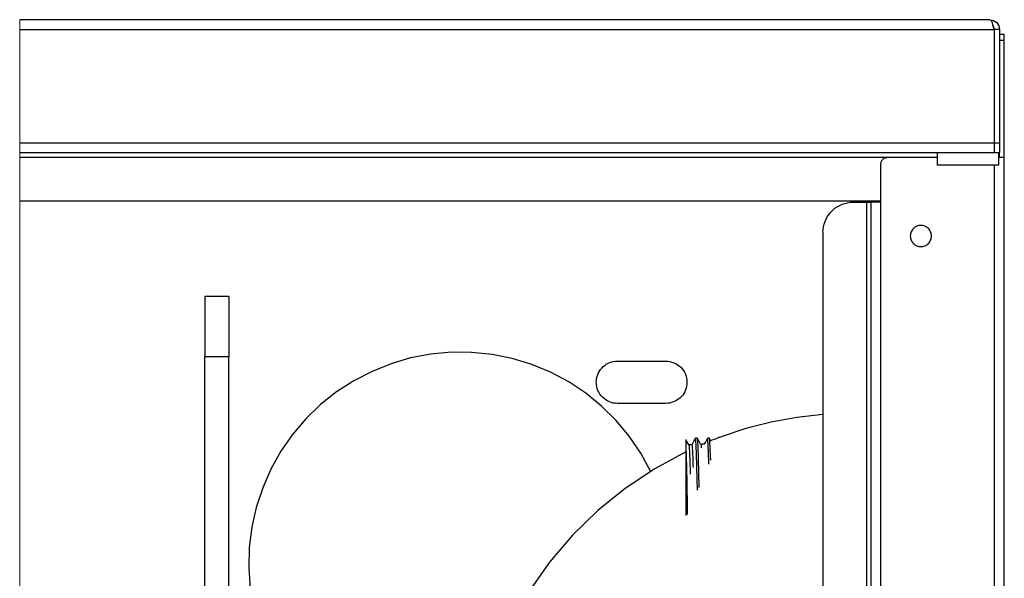
# Model space of a CAD drawing. Units: millimetres. Extents: x -210 to 210, y -148 to 148.
# Drawn here: x 68 to 108, y 87 to 111 of the extents above; entities that cross this region are included whole.
import ezdxf

# ---------------------------------------------------------------- set-up
doc = ezdxf.new("R2010")
doc.units = ezdxf.units.MM
doc.layers.add('Liniewidoków', color=7, linetype='Continuous', lineweight=0)

msp = doc.modelspace()

# ---------------------------------------------------------------- linework, layer by layer
at = {"layer": 'Liniewidoków', "color": 7, "linetype": 'Continuous', "lineweight": 30}
for p, q in [((107.7554, 110.53642), (67.63359, 110.53642)), ((107.7554, 110.53642), (107.91106, 110.50489)), ((107.7554, 110.53642), (107.7944, 110.51214)), ((107.7944, 110.51214), (107.83344, 110.44223)), ((107.83344, 110.44223), (107.87247, 110.33516)), ((107.91106, 110.50489), (108.04237, 110.41507)), ((108.04237, 110.41507), (108.12829, 110.28116)), ((67.63359, 110.13642), (107.9304, 110.13642)), ((107.87247, 110.33516), (107.91154, 110.20397)), ((107.9262, 110.24047), (107.89603, 110.27863)), ((107.91154, 110.20397), (107.9304, 110.13642)), ((107.9554, 110.13642), (107.9262, 110.24047)), ((107.9304, 110.13642), (107.9304, 105.43642)), ((108.05454, 110.13642), (107.9554, 110.13642)), ((107.9554, 105.43642), (107.9554, 110.13642)), ((108.10497, 110.13642), (108.05454, 110.13642)), ((108.1554, 110.13642), (108.10497, 110.13642)), ((108.12829, 110.28116), (108.1554, 110.13642)), ((108.1554, 110.13642), (108.1554, 105.43642)), ((108.1554, 109.93642), (108.3554, 109.93642)), ((108.1554, 109.68642), (108.3554, 109.68642)), ((108.3554, 109.68642), (108.3554, 109.93642)), ((108.3554, 104.83642), (108.3554, 109.68642)), ((107.9304, 108.03642), (107.9554, 108.03642)), ((67.63359, 105.43642), (107.9304, 105.43642)), ((107.9304, 105.43642), (107.9304, 105.03642)), ((107.9554, 105.03642), (107.9554, 105.43642)), ((107.9554, 105.43642), (108.1554, 105.43642)), ((108.1554, 105.43642), (108.1554, 105.03642)), ((67.63359, 105.03642), (106.78568, 105.03642)), ((103.5054, 104.83642), (67.63359, 104.83642)), ((103.2602, 104.6352), (103.26616, 104.65899)), ((103.26616, 104.65899), (103.27443, 104.68209)), ((103.27443, 104.68209), (103.28491, 104.70427)), ((103.28491, 104.70427), (103.29753, 104.72532)), ((103.29753, 104.72532), (103.31214, 104.74502)), ((103.31214, 104.74502), (103.32862, 104.7632)), ((103.32862, 104.7632), (103.3468, 104.77968)), ((103.3468, 104.77968), (103.3665, 104.79429)), ((103.3665, 104.79429), (103.38755, 104.8069)), ((103.38755, 104.8069), (103.40972, 104.81739)), ((103.40972, 104.81739), (103.43282, 104.82566)), ((103.43282, 104.82566), (103.45662, 104.83162)), ((103.45662, 104.83162), (103.48089, 104.83522)), ((103.48089, 104.83522), (103.5054, 104.83642)), ((105.5804, 104.83642), (103.5054, 104.83642)), ((105.5804, 105.03642), (105.5804, 104.53642)), ((106.78568, 105.03642), (106.92511, 105.03642)), ((106.92511, 105.03642), (107.9304, 105.03642)), ((107.9304, 105.03642), (107.9554, 105.03642)), ((107.9554, 105.03642), (108.1554, 105.03642)), ((108.1304, 104.53642), (108.1304, 105.03642)), ((108.3554, 104.83642), (108.1304, 104.83642)), ((108.1554, 104.83642), (108.1554, 105.03642)), ((108.3554, 52.0251), (108.3554, 104.83642)), ((103.2554, 104.58642), (103.2566, 104.61093)), ((103.2554, 102.98642), (103.2554, 104.58642)), ((103.2566, 104.61093), (103.2602, 104.6352)), ((105.5804, 104.53642), (108.1304, 104.53642)), ((107.9554, 52.0251), (107.9554, 104.53642)), ((67.63359, 103.03642), (103.2554, 103.03642)), ((101.18163, 102.57854), (101.26328, 102.66018)), ((101.26328, 102.66018), (101.3521, 102.73394)), ((101.3521, 102.73394), (101.44735, 102.79919)), ((101.44735, 102.79919), (101.54822, 102.85538)), ((101.54822, 102.85538), (101.65384, 102.90201)), ((101.65384, 102.90201), (101.76332, 102.93871)), ((101.76332, 102.93871), (101.87571, 102.96514)), ((101.87571, 102.96514), (101.99006, 102.98109)), ((101.99006, 102.98109), (102.1054, 102.98642)), ((102.1054, 102.98642), (102.6554, 102.98642)), ((102.6554, 102.98642), (102.8554, 102.98642)), ((102.6554, 102.98642), (102.6554, 52.0251)), ((102.8554, 52.0251), (102.8554, 102.98642)), ((103.2554, 102.98642), (102.8554, 102.98642)), ((103.2554, 52.0251), (103.2554, 102.98642)), ((100.9398, 102.18798), (100.98644, 102.2936)), ((100.98644, 102.2936), (101.04262, 102.39446)), ((101.04262, 102.39446), (101.10787, 102.48972)), ((101.10787, 102.48972), (101.18163, 102.57854)), ((100.8554, 101.73642), (100.86073, 101.85176)), ((100.86073, 101.85176), (100.87668, 101.96611)), ((100.87668, 101.96611), (100.90311, 102.0785)), ((100.90311, 102.0785), (100.9398, 102.18798)), ((104.54163, 101.82949), (104.51955, 101.79266)), ((104.5672, 101.86397), (104.54163, 101.82949)), ((104.59604, 101.89578), (104.5672, 101.86397)), ((104.62785, 101.92462), (104.59604, 101.89578)), ((104.66233, 101.95019), (104.62785, 101.92462)), ((104.69916, 101.97226), (104.66233, 101.95019)), ((104.73797, 101.99062), (104.69916, 101.97226)), ((104.7784, 102.00508), (104.73797, 101.99062)), ((104.82004, 102.01552), (104.7784, 102.00508)), ((104.86251, 102.02182), (104.82004, 102.01552)), ((104.9054, 102.02392), (104.86251, 102.02182)), ((104.94828, 102.02182), (104.9054, 102.02392)), ((104.99075, 102.01552), (104.94828, 102.02182)), ((105.03239, 102.00508), (104.99075, 102.01552)), ((105.07282, 101.99062), (105.03239, 102.00508)), ((105.11163, 101.97226), (105.07282, 101.99062)), ((105.14846, 101.95019), (105.11163, 101.97226)), ((105.18294, 101.92462), (105.14846, 101.95019)), ((105.21475, 101.89578), (105.18294, 101.92462)), ((105.24359, 101.86397), (105.21475, 101.89578)), ((105.26916, 101.82949), (105.24359, 101.86397)), ((105.29124, 101.79266), (105.26916, 101.82949)), ((100.8554, 101.73642), (100.8554, 52.0251)), ((104.47, 101.62931), (104.4679, 101.58642)), ((104.4679, 101.58642), (104.47, 101.54354)), ((104.4763, 101.67178), (104.47, 101.62931)), ((104.47, 101.54354), (104.4763, 101.50107)), ((104.48673, 101.71342), (104.4763, 101.67178)), ((104.4763, 101.50107), (104.48673, 101.45942)), ((104.5012, 101.75385), (104.48673, 101.71342)), ((104.48673, 101.45942), (104.5012, 101.419)), ((104.51955, 101.79266), (104.5012, 101.75385)), ((104.5012, 101.419), (104.51955, 101.38019)), ((105.30959, 101.75385), (105.29124, 101.79266)), ((105.29124, 101.38019), (105.30959, 101.419)), ((105.32406, 101.71342), (105.30959, 101.75385)), ((105.30959, 101.419), (105.32406, 101.45942)), ((105.33449, 101.67178), (105.32406, 101.71342)), ((105.32406, 101.45942), (105.33449, 101.50107)), ((105.34079, 101.62931), (105.33449, 101.67178)), ((105.33449, 101.50107), (105.34079, 101.54354)), ((105.3429, 101.58642), (105.34079, 101.62931)), ((105.34079, 101.54354), (105.3429, 101.58642)), ((104.51955, 101.38019), (104.54163, 101.34336)), ((104.54163, 101.34336), (104.5672, 101.30888)), ((104.5672, 101.30888), (104.59604, 101.27706)), ((104.59604, 101.27706), (104.62785, 101.24823)), ((104.62785, 101.24823), (104.66233, 101.22266)), ((104.66233, 101.22266), (104.69916, 101.20058)), ((104.69916, 101.20058), (104.73797, 101.18223)), ((104.73797, 101.18223), (104.7784, 101.16776)), ((104.7784, 101.16776), (104.82004, 101.15733)), ((104.82004, 101.15733), (104.86251, 101.15103)), ((104.86251, 101.15103), (104.9054, 101.14892)), ((104.9054, 101.14892), (104.94828, 101.15103)), ((104.94828, 101.15103), (104.99075, 101.15733)), ((104.99075, 101.15733), (105.03239, 101.16776)), ((105.03239, 101.16776), (105.07282, 101.18223)), ((105.07282, 101.18223), (105.11163, 101.20058)), ((105.11163, 101.20058), (105.14846, 101.22266)), ((105.14846, 101.22266), (105.18294, 101.24823)), ((105.18294, 101.24823), (105.21475, 101.27706)), ((105.21475, 101.27706), (105.24359, 101.30888)), ((105.24359, 101.30888), (105.26916, 101.34336)), ((105.26916, 101.34336), (105.29124, 101.38019)), ((76.28577, 99.08856), (75.28577, 99.08856)), ((75.28577, 99.08856), (75.28577, 96.58856)), ((76.28577, 99.08856), (76.28577, 96.58856)), ((75.28577, 77.33856), (75.28577, 96.58856)), ((76.28577, 96.58856), (75.28577, 96.58856)), ((76.28577, 77.33856), (76.28577, 96.58856)), ((83.80348, 96.54236), (82.99074, 96.30414)), ((84.63545, 96.70088), (83.80348, 96.54236)), ((85.47884, 96.77822), (84.63545, 96.70088)), ((86.32576, 96.77366), (85.47884, 96.77822)), ((87.16827, 96.68725), (86.32576, 96.77366)), ((87.99848, 96.51979), (87.16827, 96.68725)), ((88.80861, 96.27285), (87.99848, 96.51979)), ((82.99074, 96.30414), (82.20484, 95.98847)), ((89.59107, 95.94874), (88.80861, 96.27285)), ((91.65711, 96.06373), (91.70874, 96.12591)), ((91.70874, 96.12591), (91.76589, 96.18307)), ((91.76589, 96.18307), (91.82807, 96.2347)), ((91.82807, 96.2347), (91.89475, 96.28038)), ((91.89475, 96.28038), (91.96536, 96.31971)), ((91.96536, 96.31971), (92.0393, 96.35236)), ((92.0393, 96.35236), (92.11593, 96.37804)), ((92.11593, 96.37804), (92.19461, 96.39655)), ((92.19461, 96.39655), (92.27466, 96.40772)), ((92.27466, 96.40772), (92.3554, 96.41145)), ((92.3554, 96.41145), (94.3554, 96.41145)), ((94.3554, 96.41145), (94.44116, 96.40723)), ((94.44116, 96.40723), (94.5261, 96.39464)), ((94.5261, 96.39464), (94.60939, 96.37377)), ((94.60939, 96.37377), (94.69024, 96.34484)), ((94.69024, 96.34484), (94.76787, 96.30813)), ((94.76787, 96.30813), (94.84152, 96.26398)), ((94.84152, 96.26398), (94.91049, 96.21283)), ((94.91049, 96.21283), (94.97411, 96.15517)), ((94.97411, 96.15517), (95.03178, 96.09154)), ((82.20484, 95.98847), (81.45313, 95.5983)), ((90.33853, 95.55051), (89.59107, 95.94874)), ((91.48412, 95.61714), (91.49529, 95.69719)), ((91.49529, 95.69719), (91.51379, 95.77586)), ((91.51379, 95.77586), (91.53947, 95.8525)), ((91.53947, 95.8525), (91.57211, 95.92644)), ((91.57211, 95.92644), (91.61144, 95.99705)), ((91.61144, 95.99705), (91.65711, 96.06373)), ((95.03178, 96.09154), (95.08293, 96.02257)), ((95.08293, 96.02257), (95.12708, 95.94892)), ((95.12708, 95.94892), (95.16379, 95.8713)), ((95.16379, 95.8713), (95.19272, 95.79045)), ((95.19272, 95.79045), (95.21358, 95.70715)), ((95.21358, 95.70715), (95.22618, 95.62221)), ((81.45313, 95.5983), (80.74267, 95.13729)), ((91.04399, 95.08188), (90.33853, 95.55051)), ((91.4804, 95.5364), (91.48412, 95.61714)), ((91.48461, 95.45063), (91.4804, 95.5364)), ((91.49721, 95.36569), (91.48461, 95.45063)), ((91.51807, 95.2824), (91.49721, 95.36569)), ((95.197, 95.29698), (95.17132, 95.22035)), ((95.2155, 95.37566), (95.197, 95.29698)), ((95.22667, 95.45571), (95.2155, 95.37566)), ((95.22618, 95.62221), (95.2304, 95.53645)), ((95.2304, 95.53645), (95.22667, 95.45571)), ((80.74267, 95.13729), (80.08011, 94.60974)), ((91.70084, 94.54724), (91.04399, 95.08188)), ((91.547, 95.20155), (91.51807, 95.2824)), ((91.58371, 95.12393), (91.547, 95.20155)), ((91.62786, 95.05027), (91.58371, 95.12393)), ((91.67901, 94.9813), (91.62786, 95.05027)), ((91.73668, 94.91768), (91.67901, 94.9813)), ((91.8003, 94.86001), (91.73668, 94.91768)), ((94.9449, 94.88978), (94.88272, 94.83815)), ((95.00205, 94.94693), (94.9449, 94.88978)), ((95.05368, 95.00912), (95.00205, 94.94693)), ((95.09935, 95.0758), (95.05368, 95.00912)), ((95.13868, 95.14641), (95.09935, 95.0758)), ((95.17132, 95.22035), (95.13868, 95.14641)), ((80.08011, 94.60974), (79.47165, 94.02061)), ((92.30292, 93.9516), (91.70084, 94.54724)), ((91.86927, 94.80886), (91.8003, 94.86001)), ((91.94292, 94.76472), (91.86927, 94.80886)), ((92.02055, 94.728), (91.94292, 94.76472)), ((92.1014, 94.69908), (92.02055, 94.728)), ((92.18469, 94.67821), (92.1014, 94.69908)), ((92.26963, 94.66561), (92.18469, 94.67821)), ((92.3554, 94.6614), (92.26963, 94.66561)), ((94.3554, 94.6614), (92.3554, 94.6614)), ((94.43613, 94.66513), (94.3554, 94.6614)), ((94.51618, 94.6763), (94.43613, 94.66513)), ((94.59486, 94.6948), (94.51618, 94.6763)), ((94.67149, 94.72049), (94.59486, 94.6948)), ((94.74543, 94.75314), (94.67149, 94.72049)), ((94.81604, 94.79247), (94.74543, 94.75314)), ((94.88272, 94.83815), (94.81604, 94.79247)), ((99.78081, 94.08386), (98.71711, 93.88694)), ((100.8554, 94.20835), (99.78081, 94.08386)), ((79.47165, 94.02061), (78.923, 93.37542)), ((92.8446, 93.30054), (92.30292, 93.9516)), ((98.71711, 93.88694), (97.66917, 93.61847)), ((78.923, 93.37542), (78.4393, 92.68021)), ((93.3208, 92.60016), (92.8446, 93.30054)), ((96.58104, 93.25721), (96.55069, 93.24588)), ((96.61141, 93.26849), (96.58104, 93.25721)), ((96.64181, 93.2797), (96.61141, 93.26849)), ((97.66917, 93.61847), (96.64181, 93.2797)), ((95.18115, 93.17154), (95.18115, 93.09637)), ((95.18115, 93.09637), (95.18115, 92.82827)), ((95.218, 93.10779), (95.21238, 93.11751)), ((95.22886, 93.089), (95.218, 93.10779)), ((95.30805, 92.95203), (95.22886, 93.089)), ((95.34705, 92.95402), (95.3069, 92.95402)), ((95.30803, 92.95208), (95.30853, 92.9511)), ((95.30853, 92.9511), (95.30903, 92.94993)), ((95.30903, 92.94993), (95.30953, 92.94855)), ((95.30953, 92.94855), (95.31004, 92.94698)), ((95.31004, 92.94698), (95.31054, 92.94521)), ((95.31054, 92.94521), (95.31104, 92.94325)), ((95.31104, 92.94325), (95.31155, 92.94108)), ((95.31155, 92.94108), (95.31293, 92.93413)), ((95.31293, 92.93413), (95.31432, 92.92569)), ((95.31432, 92.92569), (95.31596, 92.91372)), ((95.31596, 92.91372), (95.31761, 92.89966)), ((95.31761, 92.89966), (95.31926, 92.88354)), ((95.31926, 92.88354), (95.32049, 92.87009)), ((95.32049, 92.87009), (95.32173, 92.85549)), ((95.32173, 92.85549), (95.32296, 92.83973)), ((95.43083, 92.95402), (95.34705, 92.95402)), ((95.50744, 93.08786), (95.42973, 92.95402)), ((95.43083, 92.95402), (95.43094, 92.95401)), ((95.43094, 92.95401), (95.43105, 92.954)), ((95.43105, 92.954), (95.43116, 92.95397)), ((95.43116, 92.95397), (95.43127, 92.95393)), ((95.43127, 92.95393), (95.43138, 92.95389)), ((95.43138, 92.95389), (95.43149, 92.95383)), ((95.43149, 92.95383), (95.4316, 92.95377)), ((95.4316, 92.95377), (95.43171, 92.95369)), ((95.43171, 92.95369), (95.43188, 92.95356)), ((95.43188, 92.95356), (95.43206, 92.9534)), ((95.43206, 92.9534), (95.43223, 92.95322)), ((95.43223, 92.95322), (95.4324, 92.95301)), ((95.4324, 92.95301), (95.43272, 92.95258)), ((95.43272, 92.95258), (95.43303, 92.95207)), ((95.43303, 92.95207), (95.43334, 92.95149)), ((95.43334, 92.95149), (95.43366, 92.95082)), ((95.43366, 92.95082), (95.43397, 92.95008)), ((95.43397, 92.95008), (95.43502, 92.94703)), ((95.43502, 92.94703), (95.43608, 92.94311)), ((95.43608, 92.94311), (95.43713, 92.93833)), ((95.43713, 92.93833), (95.43818, 92.93269)), ((95.43818, 92.93269), (95.43924, 92.9262)), ((95.43924, 92.9262), (95.44338, 92.89242)), ((95.44338, 92.89242), (95.44759, 92.84461)), ((95.56091, 93.17996), (95.50744, 93.08786)), ((95.58653, 93.2241), (95.56091, 93.17996)), ((95.60063, 93.1552), (95.58741, 93.22383)), ((95.64974, 93.22383), (95.58767, 93.22383)), ((95.62729, 92.58814), (95.60063, 93.1552)), ((95.72868, 93.0891), (95.64949, 93.22607)), ((95.65168, 93.22228), (95.65173, 93.22219)), ((95.65173, 93.22219), (95.66595, 93.11496)), ((95.66595, 93.11496), (95.68103, 92.83133)), ((95.80787, 92.95214), (95.72868, 93.0891)), ((95.82577, 92.95387), (95.80687, 92.95387)), ((95.80776, 92.95231), (95.80825, 92.95145)), ((95.80825, 92.95145), (95.80875, 92.9504)), ((95.80875, 92.9504), (95.80924, 92.94916)), ((95.80924, 92.94916), (95.80973, 92.94773)), ((95.80973, 92.94773), (95.81023, 92.94611)), ((95.81023, 92.94611), (95.81072, 92.94431)), ((95.81072, 92.94431), (95.81121, 92.94232)), ((95.81121, 92.94232), (95.81171, 92.94014)), ((95.81171, 92.94014), (95.81209, 92.93829)), ((95.81209, 92.93829), (95.81248, 92.93633)), ((95.81248, 92.93633), (95.81287, 92.93426)), ((95.81287, 92.93426), (95.81326, 92.93207)), ((95.81326, 92.93207), (95.81364, 92.92976)), ((95.81364, 92.92976), (95.81403, 92.92734)), ((95.81403, 92.92734), (95.81442, 92.9248)), ((95.81442, 92.9248), (95.81481, 92.92215)), ((95.81481, 92.92215), (95.81565, 92.91598)), ((95.81565, 92.91598), (95.8165, 92.90926)), ((95.8165, 92.90926), (95.81734, 92.90201)), ((95.81734, 92.90201), (95.81818, 92.89421)), ((95.81818, 92.89421), (95.81903, 92.88586)), ((95.81903, 92.88586), (95.81987, 92.87698)), ((95.81987, 92.87698), (95.82044, 92.87069)), ((95.82044, 92.87069), (95.82101, 92.86416)), ((95.82101, 92.86416), (95.82158, 92.85739)), ((95.82158, 92.85739), (95.82214, 92.85037)), ((95.82214, 92.85037), (95.82271, 92.8431)), ((95.85358, 92.96583), (95.83342, 92.95717)), ((95.87374, 92.97447), (95.85358, 92.96583)), ((95.89392, 92.98309), (95.87374, 92.97447)), ((95.91411, 92.99167), (95.89392, 92.98309)), ((95.96218, 93.00984), (95.92967, 92.95387)), ((96.00737, 93.08767), (95.96218, 93.00984)), ((96.0542, 93.16832), (96.00737, 93.08767)), ((96.08647, 93.22392), (96.0542, 93.16832)), ((96.09893, 93.17248), (96.08754, 93.22383)), ((96.14982, 93.22383), (96.08767, 93.22383)), ((96.12563, 92.64183), (96.09893, 93.17248)), ((96.21414, 93.11409), (96.14945, 93.22598)), ((96.15158, 93.22231), (96.16651, 93.10922)), ((96.16651, 93.10922), (96.19321, 92.4642)), ((96.26498, 93.1357), (96.18023, 93.1018)), ((96.34992, 93.16911), (96.26498, 93.1357)), ((96.43505, 93.20204), (96.34992, 93.16911)), ((96.52037, 93.23448), (96.43505, 93.20204)), ((96.55069, 93.24588), (96.52037, 93.23448)), ((78.4393, 92.68021), (78.02508, 91.94149)), ((93.72705, 91.85703), (93.3208, 92.60016)), ((95.18115, 92.65855), (93.89589, 91.96044)), ((95.18115, 92.82827), (95.19178, 92.51703)), ((95.18115, 92.82827), (95.18115, 90.22986)), ((95.19178, 92.51703), (95.21877, 91.39902)), ((95.32296, 92.83973), (95.3242, 92.82283)), ((95.3242, 92.82283), (95.32517, 92.80874)), ((95.32517, 92.80874), (95.32614, 92.79395)), ((95.32614, 92.79395), (95.32711, 92.77846)), ((95.32711, 92.77846), (95.32808, 92.76227)), ((95.32808, 92.76227), (95.33136, 92.70238)), ((95.33136, 92.70238), (95.33464, 92.6346)), ((95.33464, 92.6346), (95.33792, 92.55897)), ((95.33792, 92.55897), (95.34121, 92.47559)), ((95.34121, 92.47559), (95.34449, 92.38456)), ((95.44759, 92.84461), (95.45181, 92.78342)), ((95.45181, 92.78342), (95.45602, 92.70902)), ((95.45602, 92.70902), (95.46024, 92.62154)), ((95.46024, 92.62154), (95.46445, 92.52116)), ((95.46445, 92.52116), (95.46682, 92.45922)), ((95.46682, 92.45922), (95.46918, 92.39334)), ((95.65408, 91.50779), (95.62729, 92.58814)), ((95.68103, 92.83133), (95.69506, 92.39928)), ((95.82271, 92.8431), (95.82328, 92.8356)), ((95.82328, 92.8356), (95.82385, 92.82785)), ((96.13973, 92.15317), (96.12563, 92.64183)), ((96.19321, 92.4642), (96.19753, 92.31278)), ((95.34449, 92.38456), (95.34777, 92.28611)), ((95.34777, 92.28611), (95.34998, 92.21572)), ((95.34998, 92.21572), (95.35218, 92.14212)), ((95.35218, 92.14212), (95.35439, 92.06537)), ((95.35439, 92.06537), (95.3566, 91.98553)), ((95.46918, 92.39334), (95.47155, 92.32358)), ((95.47155, 92.32358), (95.47391, 92.25002)), ((95.47391, 92.25002), (95.47628, 92.17274)), ((95.47628, 92.17274), (95.47864, 92.09183)), ((95.47864, 92.09183), (95.48101, 92.00735)), ((95.69506, 92.39928), (95.71013, 91.80412)), ((78.02508, 91.94149), (77.68421, 91.16618)), ((93.89589, 91.96044), (92.67987, 91.14771)), ((95.3566, 91.98553), (95.35881, 91.90268)), ((95.35881, 91.90268), (95.36102, 91.81687)), ((95.36102, 91.81687), (95.36323, 91.72816)), ((95.71013, 91.80412), (95.72279, 91.18782)), ((95.21877, 91.39902), (95.23838, 90.31525)), ((95.66278, 91.07068), (95.65408, 91.50779)), ((77.68421, 91.16618), (77.41989, 90.36155)), ((92.67987, 91.14771), (91.54328, 90.22717)), ((77.41989, 90.36155), (77.23461, 89.53513)), ((91.54328, 90.22717), (90.49565, 89.20654)), ((95.18115, 90.22986), (95.18115, 90.02863)), ((95.23838, 90.31525), (95.24274, 90.06056)), ((77.23461, 89.53513), (77.13009, 88.69468)), ((90.49565, 89.20654), (89.54575, 88.09437)), ((77.13009, 88.69468), (77.10731, 87.84805)), ((89.54575, 88.09437), (88.70156, 86.89998)), ((77.10731, 87.84805), (77.16649, 87.00319))]:
    msp.add_line(p, q, dxfattribs=at)
at = {"layer": 'Liniewidoków', "color": 7, "linetype": 'Continuous'}
for p, q in [((67.63359, 103.03642), (67.63359, 110.53642)), ((67.63359, 52.0251), (67.63359, 110.13642))]:
    msp.add_line(p, q, dxfattribs=at)

doc.saveas('drawing.dxf')
